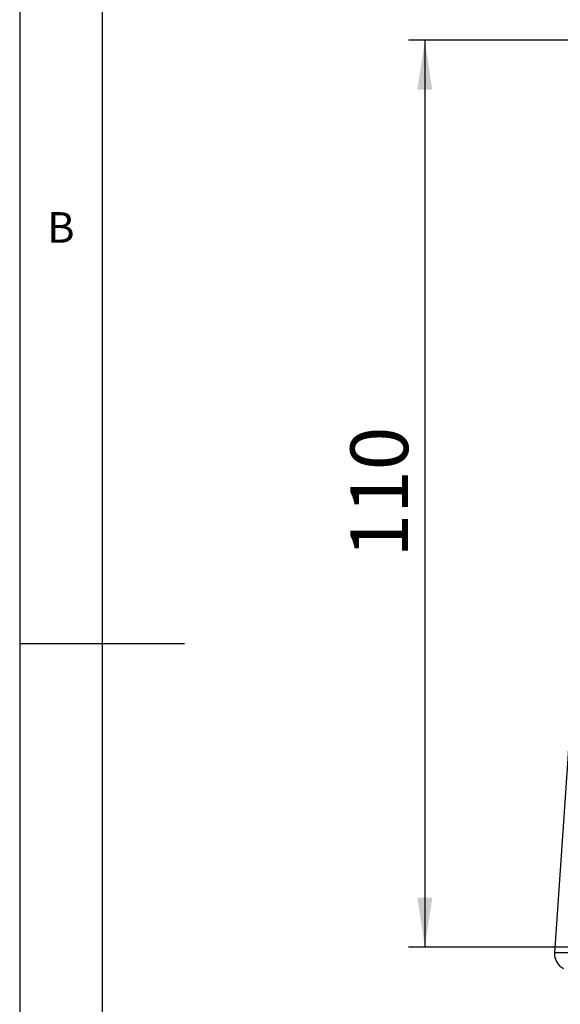
# Model space of a CAD drawing. Extents: x 5 to 292, y 5 to 205.
# Drawn here: x 5 to 38, y 83 to 143 of the extents above; entities that cross this region are included whole.
import ezdxf

# ---------------------------------------------------------------- set-up
doc = ezdxf.new("R2010")
doc.units = 0
doc.layers.get('0').update_dxf_attribs({"linetype": 'CONTINUOUS'})
doc.styles.add('SLDTEXTSTYLE0', font='TXT', dxfattribs={"width": 0.75})
doc.dimstyles.new('SLDDIMSTYLE1', dxfattribs={"dimtxt": 3.5, "dimasz": 3, "dimexe": 0, "dimexo": 0.0625, "dimgap": 0.875, "dimtad": 1, "dimlfac": 2, "dimrnd": 1e-09, "dimzin": 12, "dimtxsty": 'SLDTEXTSTYLE0', "dimsah": 1, "dimcen": 0.09, "dimazin": 3, "dimtfac": 1, "dimtofl": 0, "dimtmove": 0, "dimatfit": 3, "dimtolj": 1, "dimtzin": 12})

# ---------------------------------------------------------------- blocks, each defined once
blk = doc.blocks.new('_D')
at = {"color": 7, "linetype": 'CONTINUOUS'}
for p, q in [((39.306, 141.59), (28.566, 141.59)), ((29.566, 141.59), (29.566, 86.59)), ((39.306, 86.59), (28.566, 86.59))]:
    blk.add_line(p, q, dxfattribs=at)
for points in [[(29.566, 141.59), (29.116, 138.59), (30.016, 138.59)], [(29.566, 86.59), (30.016, 89.59), (29.116, 89.59)]]:
    blk.add_solid(points, dxfattribs=at)
at = {"color": 7, "linetype": 'CONTINUOUS', "insert": (25.054, 110.211), "char_height": 3.5, "attachment_point": 1, "rotation": 90, "style": 'SLDTEXTSTYLE0'}
blk.add_mtext('110', dxfattribs=at)

msp = doc.modelspace()

# ---------------------------------------------------------------- linework, layer by layer
at = {"color": 7, "linetype": 'CONTINUOUS'}
for p, q in [((5, 205), (5, 5)), ((10, 200), (10, 10.0031)), ((5, 105), (15, 105)), ((38.3067, 98.9263), (37.4328, 86.2554)), ((72.3411, 86.2554), (37.4328, 86.2554))]:
    msp.add_line(p, q, dxfattribs=at)
msp.add_arc((38.4305, 86.1866), 1, 176.054814, 243.434949, dxfattribs=at)

# ---------------------------------------------------------------- texts
at = {"color": 7, "linetype": 'CONTINUOUS', "insert": (6.6667, 131.168), "char_height": 1.8521, "attachment_point": 1, "style": 'SLDTEXTSTYLE0'}
msp.add_mtext('B', dxfattribs=at)

# ---------------------------------------------------------------- dimensions: what is measured, and where the dimension line sits
at = {"color": 7, "linetype": 'CONTINUOUS'}
dim = msp.add_linear_dim(base=(29.5661, 86.5903), p1=(39.8057, 141.5903), p2=(39.8057, 86.5903), angle=90, dimstyle='SLDDIMSTYLE1', dxfattribs=at)
dim.commit()
dim.dimension.update_dxf_attribs({"geometry": '_D', "text_midpoint": (29.5661, 114.0903), "dimtype": 160})

doc.saveas('drawing.dxf')
